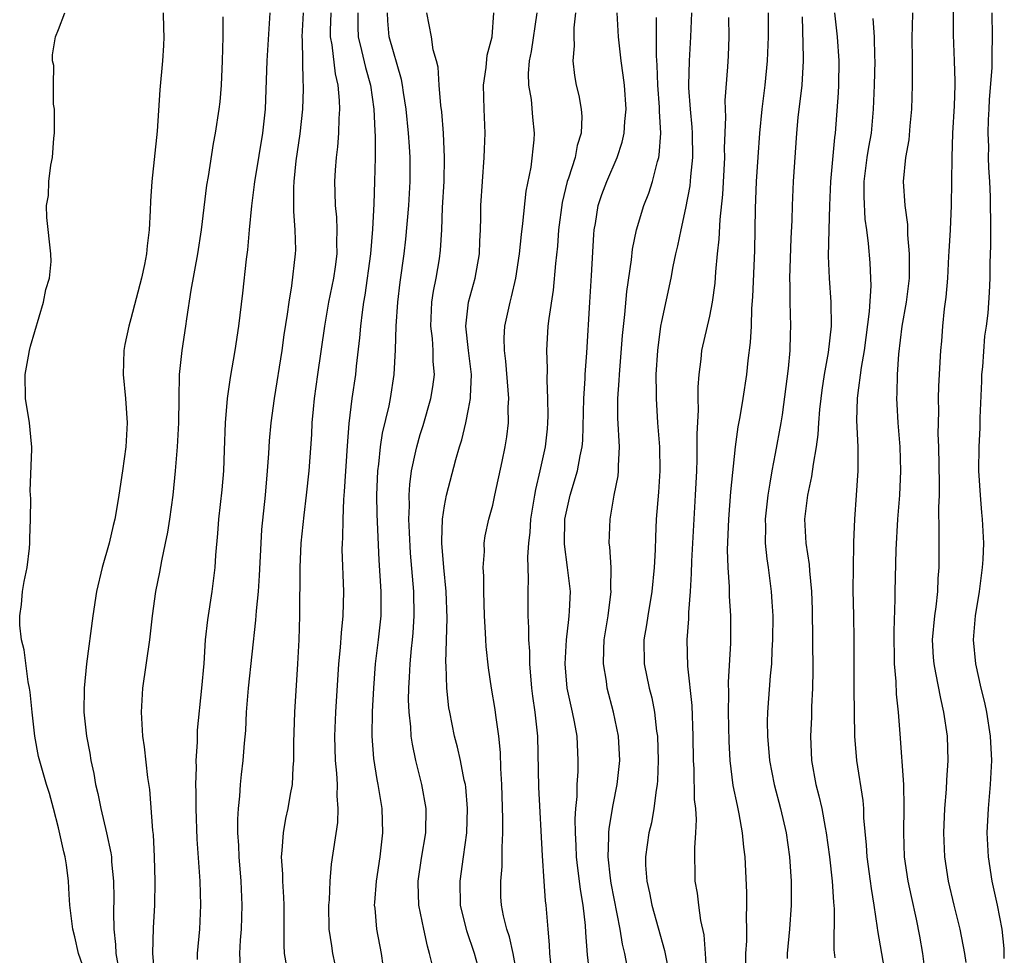
# Model space of a CAD drawing. Units: inches. Extents: x 2610000 to 2613000, y 1515000 to 1518000.
# Drawn here: x 2610528 to 2610609, y 1515383 to 1515460 of the extents above; entities that cross this region are included whole.
import ezdxf

# ---------------------------------------------------------------- set-up
doc = ezdxf.new("R2010")
doc.units = ezdxf.units.IN
doc.header["$MEASUREMENT"] = 0
doc.layers.add('LD26101515_2ft', color=122, linetype='Continuous')

msp = doc.modelspace()

# ---------------------------------------------------------------- linework, layer by layer
at = {"layer": 'LD26101515_2ft'}
for points, elevation in [([(2610605.192, 1515461.192), (2610605.174, 1515459.174), (2610605.276, 1515457), (2610605.322, 1515455.322), (2610605.317, 1515455), (2610605.267, 1515453.267), (2610605.138, 1515451), (2610605.062, 1515449), (2610605.021, 1515445), (2610604.929, 1515443), (2610604.812, 1515441.188), (2610604.805, 1515440.805), (2610604.701, 1515439), (2610604.576, 1515437.425), (2610604.44, 1515436.439), (2610604.303, 1515435), (2610604.223, 1515433.777), (2610604.14, 1515433), (2610603.969, 1515430.031), (2610603.944, 1515429), (2610603.97, 1515427.97), (2610603.934, 1515427), (2610603.922, 1515426.078), (2610603.964, 1515425), (2610604.027, 1515421.973), (2610604.013, 1515421), (2610603.97, 1515419.97), (2610604.009, 1515417.991), (2610603.984, 1515417), (2610603.993, 1515415), (2610603.917, 1515414.083), (2610603.884, 1515413), (2610603.748, 1515411.748), (2610603.638, 1515411), (2610603.456, 1515409), (2610603.526, 1515407.526), (2610603.568, 1515407), (2610603.728, 1515406.272), (2610604.123, 1515404.124), (2610604.395, 1515403), (2610604.679, 1515401), (2610604.74, 1515399), (2610604.637, 1515397.363), (2610604.615, 1515396.615), (2610604.466, 1515395), (2610604.369, 1515393), (2610604.454, 1515391), (2610604.76, 1515389), (2610605.237, 1515387), (2610605.75, 1515385), (2610606.127, 1515383), (2610606.236, 1515382.236)], 7508), ([(2610533, 1515382.046), (2610532.663, 1515383), (2610532.362, 1515384.362), (2610532.186, 1515385), (2610531.949, 1515387), (2610531.876, 1515387.876), (2610531.821, 1515389), (2610531.648, 1515390.352), (2610531.545, 1515391), (2610531.43, 1515391.43), (2610531, 1515393.414), (2610530.58, 1515395), (2610530.245, 1515396.245), (2610530.009, 1515397), (2610529.328, 1515399.328), (2610529.032, 1515401), (2610528.812, 1515403), (2610528.65, 1515404.65), (2610528.602, 1515405), (2610528.481, 1515405.519), (2610528.155, 1515408.155), (2610527.924, 1515409), (2610527.789, 1515410.211), (2610527.78, 1515411), (2610527.918, 1515411.917), (2610528.019, 1515413), (2610528.16, 1515413.84), (2610528.398, 1515415), (2610528.599, 1515416.599), (2610528.632, 1515417), (2610528.612, 1515417.388), (2610528.689, 1515419), (2610528.7, 1515420.7), (2610528.651, 1515421.349), (2610528.799, 1515424.799), (2610528.787, 1515425), (2610528.747, 1515425.253), (2610528.598, 1515427), (2610528.259, 1515429), (2610528.24, 1515431), (2610528.516, 1515432.516), (2610528.586, 1515433), (2610528.663, 1515433.337), (2610529.747, 1515437), (2610529.944, 1515438.056), (2610530.243, 1515439), (2610530.378, 1515440.378), (2610530.376, 1515441), (2610530.022, 1515444.021), (2610530.007, 1515445), (2610530.161, 1515445.839), (2610530.188, 1515447), (2610530.35, 1515448.35), (2610530.495, 1515449), (2610530.606, 1515450.605), (2610530.659, 1515451), (2610530.654, 1515453), (2610530.596, 1515453.405), (2610530.576, 1515455), (2610530.611, 1515456.611), (2610530.509, 1515457), (2610530.497, 1515457.503), (2610530.757, 1515459), (2610531, 1515459.598), (2610531.519, 1515461)], 7466), ([(2610539.68, 1515461), (2610539.702, 1515459.702), (2610539.735, 1515459), (2610539.717, 1515458.283), (2610539.627, 1515457), (2610539.396, 1515454.604), (2610539.17, 1515451.17), (2610538.727, 1515447), (2610538.627, 1515445.373), (2610538.606, 1515444.606), (2610538.517, 1515443), (2610538.343, 1515441.657), (2610538.293, 1515441), (2610538.123, 1515440.123), (2610537.879, 1515439), (2610537, 1515435.602), (2610536.82, 1515435), (2610536.504, 1515433.496), (2610536.42, 1515433), (2610536.351, 1515431), (2610536.549, 1515429), (2610536.685, 1515427), (2610536.568, 1515425), (2610536.304, 1515423), (2610536.009, 1515421), (2610535.812, 1515419.812), (2610535.66, 1515419), (2610535.523, 1515418.477), (2610535.187, 1515417), (2610534.612, 1515415), (2610534.157, 1515413), (2610533.853, 1515411), (2610533.328, 1515407), (2610533.128, 1515405), (2610533.099, 1515403), (2610533.314, 1515401), (2610533.6, 1515399.6), (2610533.682, 1515399), (2610533.917, 1515397.917), (2610534.075, 1515397), (2610534.249, 1515396.249), (2610534.499, 1515395), (2610534.989, 1515392.989), (2610535.341, 1515391.341), (2610535.379, 1515391), (2610535.398, 1515390.602), (2610535.558, 1515389), (2610535.598, 1515387.598), (2610535.572, 1515386.428), (2610535.598, 1515385), (2610535.726, 1515383.726), (2610535.741, 1515383), (2610535.916, 1515382.085)], 7468), ([(2610538.987, 1515381.013), (2610538.811, 1515383), (2610538.881, 1515385.119), (2610538.986, 1515387), (2610539.015, 1515389), (2610538.958, 1515391), (2610538.862, 1515392.862), (2610538.82, 1515393.18), (2610538.575, 1515396.575), (2610538.417, 1515397.584), (2610538.119, 1515400.119), (2610537.989, 1515401), (2610537.869, 1515403), (2610537.999, 1515405), (2610538.569, 1515409), (2610538.782, 1515411), (2610539.063, 1515413), (2610539.398, 1515414.602), (2610539.561, 1515415.561), (2610539.883, 1515417), (2610540.07, 1515417.93), (2610540.229, 1515419), (2610540.497, 1515421), (2610540.703, 1515423), (2610540.872, 1515425), (2610540.984, 1515427), (2610540.991, 1515429.009), (2610541.027, 1515431), (2610541.248, 1515433), (2610541.547, 1515435), (2610541.627, 1515435.627), (2610542, 1515438), (2610542.56, 1515441), (2610542.855, 1515443), (2610543.299, 1515446.702), (2610543.43, 1515447.43), (2610543.852, 1515450.148), (2610544.02, 1515451), (2610544.331, 1515453), (2610544.395, 1515453.605), (2610544.504, 1515455), (2610544.587, 1515457), (2610544.646, 1515459), (2610544.665, 1515460.665)], 7470), ([(2610548.529, 1515461), (2610548.274, 1515457), (2610548.129, 1515453), (2610547.909, 1515451), (2610547.295, 1515447.296), (2610547.252, 1515447), (2610547.236, 1515446.764), (2610546.993, 1515444.993), (2610546.795, 1515443), (2610546.664, 1515441.336), (2610546.563, 1515440.563), (2610546.263, 1515437.737), (2610545.928, 1515435), (2610545.629, 1515433), (2610545.238, 1515430.762), (2610544.996, 1515429.004), (2610544.822, 1515427), (2610544.731, 1515424.731), (2610544.684, 1515423), (2610544.551, 1515421.449), (2610544.279, 1515419), (2610544.193, 1515417.807), (2610544.021, 1515416.021), (2610543.955, 1515415), (2610543.705, 1515413), (2610543.343, 1515410.657), (2610543.16, 1515409), (2610543.037, 1515407.037), (2610542.869, 1515405), (2610542.501, 1515401.499), (2610542.49, 1515401), (2610542.503, 1515400.503), (2610542.398, 1515399), (2610542.415, 1515398.415), (2610542.358, 1515397), (2610542.376, 1515396.376), (2610542.377, 1515395), (2610542.481, 1515392.481), (2610542.711, 1515389), (2610542.759, 1515387), (2610542.678, 1515385), (2610542.498, 1515383), (2610542.484, 1515382.484)], 7472), ([(2610546.077, 1515381.923), (2610546.027, 1515383), (2610546.098, 1515384.098), (2610546.177, 1515385), (2610546.236, 1515387), (2610546.132, 1515389), (2610545.97, 1515391), (2610545.95, 1515391.95), (2610545.882, 1515393), (2610545.869, 1515394.131), (2610545.928, 1515395), (2610546.044, 1515396.044), (2610546.088, 1515397), (2610546.169, 1515397.831), (2610546.31, 1515399), (2610546.418, 1515400.418), (2610546.521, 1515401.479), (2610546.589, 1515403), (2610546.757, 1515405), (2610547.372, 1515410.628), (2610547.414, 1515411.414), (2610547.577, 1515413), (2610547.674, 1515414.326), (2610547.793, 1515417), (2610547.867, 1515418.133), (2610548.166, 1515421), (2610548.34, 1515423), (2610548.438, 1515424.438), (2610548.491, 1515425.509), (2610548.63, 1515427), (2610548.916, 1515429), (2610549.538, 1515433), (2610549.707, 1515434.293), (2610549.99, 1515435.991), (2610550.118, 1515437), (2610550.359, 1515438.359), (2610550.657, 1515441), (2610550.666, 1515441.334), (2610550.633, 1515443), (2610550.508, 1515444.508), (2610550.501, 1515446.501), (2610550.533, 1515447), (2610550.714, 1515448.714), (2610551.05, 1515450.95), (2610551.261, 1515453), (2610551.317, 1515454.683), (2610551.311, 1515455), (2610551.276, 1515455.277), (2610551.239, 1515458.761), (2610551.211, 1515459), (2610551.307, 1515461)], 7474), ([(2610553.581, 1515461), (2610553.531, 1515459.531), (2610553.528, 1515459), (2610553.662, 1515458.338), (2610553.939, 1515455.939), (2610554.161, 1515455), (2610554.284, 1515453.716), (2610554.298, 1515453), (2610554.239, 1515452.239), (2610554.213, 1515451), (2610554.131, 1515449.869), (2610554.017, 1515449), (2610553.936, 1515447.936), (2610553.888, 1515447), (2610553.903, 1515446.097), (2610553.95, 1515445), (2610554.047, 1515444.047), (2610554.089, 1515443), (2610554.054, 1515441.947), (2610554.068, 1515441), (2610553.932, 1515439.932), (2610553.791, 1515439), (2610553.398, 1515437), (2610553.057, 1515435), (2610552.463, 1515431), (2610552.204, 1515429), (2610552.117, 1515428.117), (2610552.018, 1515427), (2610551.964, 1515426.036), (2610551.742, 1515423), (2610551.54, 1515421), (2610551.336, 1515419.336), (2610551.098, 1515417), (2610551.007, 1515415.007), (2610550.986, 1515411), (2610550.927, 1515409), (2610550.824, 1515407), (2610550.566, 1515403), (2610550.49, 1515400.49), (2610550.484, 1515399), (2610550.425, 1515398.425), (2610550.36, 1515397), (2610550.212, 1515396.212), (2610550.012, 1515395), (2610549.822, 1515394.178), (2610549.614, 1515393), (2610549.528, 1515391.528), (2610549.463, 1515391), (2610549.565, 1515389.565), (2610549.57, 1515389), (2610549.662, 1515387.662), (2610549.687, 1515387), (2610549.669, 1515383.669), (2610549.724, 1515383), (2610549.911, 1515381.911)], 7476), ([(2610555.815, 1515461), (2610555.807, 1515459.807), (2610555.833, 1515459), (2610556.133, 1515457.867), (2610556.45, 1515456.45), (2610556.856, 1515455), (2610557.145, 1515453), (2610557.218, 1515451.218), (2610557.252, 1515450.748), (2610557.245, 1515449), (2610557.21, 1515447), (2610557.153, 1515445.153), (2610557.045, 1515443.045), (2610556.87, 1515441), (2610556.413, 1515437.587), (2610556.301, 1515437), (2610556.176, 1515436.176), (2610556.042, 1515435), (2610555.961, 1515434.039), (2610555.678, 1515431.678), (2610555.614, 1515431), (2610555.335, 1515429), (2610555.069, 1515426.931), (2610554.927, 1515425.073), (2610554.697, 1515421.303), (2610554.635, 1515420.635), (2610554.562, 1515419), (2610554.542, 1515417.458), (2610554.507, 1515417), (2610554.5, 1515416.5), (2610554.623, 1515413), (2610554.582, 1515411), (2610554.426, 1515409.574), (2610554.354, 1515408.354), (2610554.215, 1515407), (2610553.967, 1515403), (2610553.874, 1515401), (2610553.932, 1515399), (2610554.052, 1515397.948), (2610554.099, 1515397), (2610554.07, 1515396.07), (2610554.174, 1515395), (2610554.144, 1515393.856), (2610553.603, 1515390.397), (2610553.496, 1515389), (2610553.436, 1515387.436), (2610553.392, 1515387), (2610553.425, 1515385), (2610553.623, 1515383.623), (2610553.729, 1515383), (2610553.907, 1515382.092)], 7478), ([(2610558.061, 1515381), (2610557.772, 1515383), (2610557.402, 1515385), (2610557.251, 1515386.749), (2610557.214, 1515387), (2610557.217, 1515387.217), (2610557.359, 1515389), (2610557.668, 1515391), (2610557.763, 1515391.763), (2610557.885, 1515393), (2610557.826, 1515395), (2610557.517, 1515397), (2610557.428, 1515397.428), (2610557.149, 1515399.149), (2610557.013, 1515401), (2610557.043, 1515403.043), (2610557.132, 1515405), (2610557.285, 1515407), (2610557.535, 1515409), (2610557.74, 1515411), (2610557.751, 1515413), (2610557.592, 1515415.592), (2610557.427, 1515419.427), (2610557.4, 1515421), (2610557.47, 1515423), (2610557.554, 1515423.555), (2610557.695, 1515425), (2610557.866, 1515426.135), (2610558.414, 1515428.414), (2610558.527, 1515429), (2610558.826, 1515431), (2610558.947, 1515433.053), (2610559.007, 1515435.007), (2610559.141, 1515437), (2610559.332, 1515438.668), (2610559.649, 1515441), (2610559.791, 1515442.209), (2610560.051, 1515445), (2610560.163, 1515447), (2610560.153, 1515449), (2610560.103, 1515449.897), (2610560.02, 1515451), (2610559.821, 1515453), (2610559.607, 1515454.393), (2610559.531, 1515455), (2610559.451, 1515455.451), (2610558.415, 1515459), (2610558.314, 1515460.315), (2610558.29, 1515461)], 7480), ([(2610562.019, 1515381.981), (2610561.769, 1515383), (2610561.59, 1515383.59), (2610561.287, 1515385), (2610560.89, 1515387), (2610560.82, 1515388.82), (2610560.823, 1515389), (2610561.098, 1515390.902), (2610561.45, 1515393), (2610561.483, 1515395), (2610561.136, 1515397), (2610560.629, 1515399), (2610560.341, 1515400.341), (2610560.25, 1515401), (2610560.206, 1515401.794), (2610560.065, 1515403), (2610560.025, 1515404.025), (2610560.034, 1515405), (2610560.104, 1515405.896), (2610560.153, 1515407), (2610560.27, 1515408.27), (2610560.36, 1515409), (2610560.412, 1515409.588), (2610560.495, 1515411), (2610560.458, 1515413), (2610560.191, 1515416.191), (2610560.09, 1515417.91), (2610560.059, 1515419), (2610560.103, 1515420.103), (2610560.079, 1515421), (2610560.125, 1515421.875), (2610560.271, 1515423), (2610560.636, 1515424.636), (2610560.702, 1515425), (2610561, 1515426.014), (2610561.241, 1515426.759), (2610561.882, 1515429), (2610562.033, 1515429.967), (2610562.167, 1515431), (2610562.073, 1515432.073), (2610562.063, 1515433), (2610562.002, 1515433.998), (2610561.879, 1515435), (2610561.965, 1515437), (2610562.098, 1515437.903), (2610562.325, 1515439), (2610562.583, 1515440.583), (2610562.68, 1515441.32), (2610562.779, 1515443), (2610562.849, 1515444.849), (2610562.964, 1515447), (2610563.015, 1515449), (2610562.925, 1515451), (2610562.771, 1515452.771), (2610562.704, 1515453.297), (2610562.57, 1515455), (2610562.476, 1515456.476), (2610562.351, 1515457), (2610562.078, 1515457.922), (2610561.92, 1515459), (2610561.544, 1515461)], 7482), ([(2610566.051, 1515381), (2610565.501, 1515383), (2610564.855, 1515384.855), (2610564.339, 1515387), (2610564.294, 1515389), (2610564.585, 1515391), (2610564.852, 1515393), (2610564.915, 1515395), (2610564.771, 1515396.771), (2610564.737, 1515397), (2610564.648, 1515397.352), (2610564.327, 1515399), (2610564.087, 1515400.087), (2610563.84, 1515401), (2610563.436, 1515403), (2610563.372, 1515403.372), (2610563.193, 1515405), (2610563.139, 1515406.861), (2610563.118, 1515407.118), (2610563.215, 1515410.785), (2610563.157, 1515413), (2610562.957, 1515415), (2610562.787, 1515417), (2610562.781, 1515417.219), (2610562.837, 1515419), (2610563, 1515420.109), (2610563.177, 1515421), (2610563.943, 1515423.943), (2610564.244, 1515425), (2610564.43, 1515425.571), (2610564.769, 1515427), (2610565, 1515428.116), (2610565.164, 1515429), (2610565.156, 1515429.156), (2610565.231, 1515431), (2610564.992, 1515432.992), (2610564.784, 1515435), (2610565.007, 1515437), (2610565.56, 1515439), (2610565.908, 1515441), (2610565.941, 1515442.059), (2610565.995, 1515443), (2610566.024, 1515444.024), (2610566.029, 1515445), (2610566.145, 1515447), (2610566.304, 1515449), (2610566.314, 1515449.686), (2610566.369, 1515451), (2610566.291, 1515453), (2610566.252, 1515455), (2610566.448, 1515456.448), (2610566.531, 1515457.469), (2610566.964, 1515459), (2610567.105, 1515461)], 7484), ([(2610569.072, 1515381), (2610568.703, 1515383), (2610568.384, 1515384.384), (2610568.163, 1515385), (2610567.893, 1515386.106), (2610567.721, 1515387), (2610567.689, 1515387.689), (2610567.668, 1515389), (2610567.784, 1515390.216), (2610567.797, 1515391), (2610567.788, 1515391.788), (2610567.849, 1515393), (2610567.856, 1515394.144), (2610567.762, 1515397), (2610567.678, 1515398.322), (2610567.647, 1515399.647), (2610567.504, 1515401), (2610567.26, 1515402.74), (2610567.208, 1515403.208), (2610566.914, 1515405), (2610566.667, 1515406.667), (2610566.456, 1515408.456), (2610566.423, 1515409), (2610566.41, 1515409.59), (2610566.313, 1515411), (2610566.266, 1515413), (2610566.272, 1515414.272), (2610566.218, 1515415), (2610566.313, 1515416.313), (2610566.287, 1515417), (2610566.38, 1515417.62), (2610566.675, 1515419), (2610567, 1515420.171), (2610567.19, 1515421), (2610567.788, 1515423.788), (2610568.031, 1515425), (2610568.168, 1515425.832), (2610568.3, 1515427), (2610568.285, 1515428.285), (2610568.331, 1515429), (2610568.293, 1515429.707), (2610568.092, 1515432.092), (2610567.973, 1515433), (2610567.954, 1515434.046), (2610568.008, 1515435), (2610568.445, 1515437), (2610568.569, 1515437.431), (2610568.932, 1515439), (2610569.229, 1515441), (2610569.394, 1515442.606), (2610569.511, 1515443.511), (2610569.787, 1515446.213), (2610570.2, 1515448.2), (2610570.449, 1515450.45), (2610570.477, 1515451), (2610570.328, 1515452.328), (2610570.208, 1515453.792), (2610569.994, 1515455), (2610569.972, 1515455.972), (2610570.047, 1515457), (2610570.216, 1515457.784), (2610570.694, 1515461)], 7486), ([(2610573.867, 1515461), (2610573.734, 1515459.734), (2610573.723, 1515459), (2610573.752, 1515458.248), (2610573.643, 1515457), (2610573.783, 1515455.783), (2610573.914, 1515455), (2610574.132, 1515454.132), (2610574.335, 1515453), (2610574.38, 1515452.38), (2610574.332, 1515451), (2610574.016, 1515449.984), (2610573.831, 1515449), (2610573.29, 1515447.29), (2610573.184, 1515447), (2610572.749, 1515445.251), (2610572.456, 1515443), (2610572.366, 1515441.634), (2610572.205, 1515440.204), (2610572.009, 1515437.991), (2610571.646, 1515435.646), (2610571.586, 1515435), (2610571.462, 1515433), (2610571.507, 1515431.507), (2610571.483, 1515430.517), (2610571.555, 1515429), (2610571.565, 1515427.565), (2610571.553, 1515427), (2610571.505, 1515426.495), (2610571.351, 1515425), (2610570.91, 1515423), (2610570.542, 1515421.458), (2610570.46, 1515421), (2610570.148, 1515419), (2610570.084, 1515417.915), (2610569.972, 1515417), (2610569.889, 1515415.889), (2610569.943, 1515414.057), (2610569.907, 1515413), (2610569.925, 1515411.925), (2610569.917, 1515411), (2610569.984, 1515409.984), (2610569.961, 1515409), (2610570.045, 1515408.045), (2610570.052, 1515407), (2610570.233, 1515405), (2610570.313, 1515404.313), (2610570.504, 1515403), (2610570.704, 1515401), (2610570.788, 1515396.788), (2610571.094, 1515391.094), (2610571.232, 1515389), (2610571.355, 1515387.356), (2610571.403, 1515387), (2610571.567, 1515385), (2610571.696, 1515383.696), (2610571.721, 1515383), (2610571.789, 1515382.211)], 7488), ([(2610575.071, 1515381), (2610574.871, 1515382.871), (2610574.72, 1515384.72), (2610574.693, 1515385.307), (2610574.507, 1515387), (2610574.288, 1515388.288), (2610574.213, 1515389), (2610574.063, 1515390.064), (2610573.961, 1515391), (2610573.933, 1515391.933), (2610573.868, 1515393), (2610573.848, 1515394.152), (2610573.907, 1515395), (2610574.005, 1515396.005), (2610574.005, 1515397), (2610574.081, 1515398.081), (2610574.093, 1515399), (2610574.001, 1515401), (2610573.788, 1515402.212), (2610573.628, 1515403), (2610573.503, 1515403.503), (2610573.189, 1515405), (2610573.001, 1515407), (2610573.113, 1515409), (2610573.306, 1515410.694), (2610573.353, 1515411), (2610573.382, 1515411.382), (2610573.442, 1515413), (2610573.216, 1515415), (2610572.944, 1515416.944), (2610572.987, 1515419), (2610573.437, 1515421), (2610574.037, 1515423), (2610574.252, 1515424.252), (2610574.421, 1515425), (2610574.47, 1515425.53), (2610574.553, 1515429), (2610574.662, 1515430.662), (2610574.669, 1515431), (2610574.805, 1515432.805), (2610575.043, 1515437), (2610575.197, 1515439.197), (2610575.383, 1515442.618), (2610575.421, 1515443), (2610575.528, 1515443.528), (2610575.757, 1515445), (2610576.064, 1515445.936), (2610576.456, 1515447), (2610577.32, 1515449), (2610577.743, 1515450.257), (2610577.912, 1515451), (2610577.967, 1515451.967), (2610578.067, 1515453), (2610577.923, 1515455), (2610577.832, 1515455.832), (2610577.667, 1515457), (2610577.434, 1515459), (2610577.311, 1515461)], 7490), ([(2610578.171, 1515381.829), (2610577.954, 1515383), (2610577.774, 1515383.774), (2610577.583, 1515385), (2610576.824, 1515388.824), (2610576.767, 1515389.233), (2610576.571, 1515391), (2610576.638, 1515392.638), (2610576.626, 1515393), (2610576.65, 1515393.35), (2610577, 1515395.317), (2610577.333, 1515397), (2610577.533, 1515399), (2610577.433, 1515401), (2610577.029, 1515403), (2610576.501, 1515405), (2610576.425, 1515405.575), (2610576.185, 1515407), (2610576.206, 1515408.206), (2610576.25, 1515409), (2610576.57, 1515411), (2610576.829, 1515413), (2610576.811, 1515413.189), (2610576.814, 1515415), (2610576.721, 1515416.721), (2610576.673, 1515417), (2610576.734, 1515419), (2610577.083, 1515421), (2610577.398, 1515422.601), (2610577.437, 1515423), (2610577.43, 1515423.43), (2610577.517, 1515425), (2610577.383, 1515427.383), (2610577.372, 1515429), (2610577.493, 1515430.507), (2610577.51, 1515431), (2610577.777, 1515434.223), (2610577.971, 1515435.971), (2610578.126, 1515437.874), (2610578.513, 1515440.513), (2610578.599, 1515441.401), (2610578.931, 1515443), (2610579.542, 1515445), (2610579.952, 1515446.048), (2610580.252, 1515447), (2610580.657, 1515448.657), (2610580.767, 1515449), (2610580.808, 1515449.192), (2610580.937, 1515451), (2610580.841, 1515452.841), (2610580.84, 1515453.16), (2610580.7, 1515455), (2610580.649, 1515456.649), (2610580.583, 1515457.416), (2610580.591, 1515460.591)], 7492), ([(2610583.49, 1515461), (2610583.417, 1515459), (2610583.289, 1515457), (2610583.234, 1515455), (2610583.236, 1515454.764), (2610583.365, 1515453), (2610583.511, 1515451.511), (2610583.534, 1515451), (2610583.56, 1515449), (2610583.405, 1515447.405), (2610583.348, 1515446.652), (2610583, 1515444.785), (2610582.593, 1515443), (2610582.331, 1515441.669), (2610582.167, 1515441), (2610581.946, 1515439.946), (2610581.777, 1515439), (2610581, 1515435.406), (2610580.926, 1515435), (2610580.663, 1515433), (2610580.542, 1515431), (2610580.564, 1515429.436), (2610580.546, 1515429), (2610580.668, 1515427), (2610580.82, 1515425), (2610580.85, 1515423), (2610580.744, 1515421.256), (2610580.566, 1515419), (2610580.489, 1515417.511), (2610580.462, 1515416.462), (2610580.388, 1515415), (2610580.21, 1515413), (2610579.868, 1515411), (2610579.761, 1515410.239), (2610579.533, 1515409), (2610579.571, 1515407), (2610579.986, 1515405), (2610580.192, 1515404.192), (2610580.418, 1515403), (2610580.588, 1515401.412), (2610580.655, 1515401), (2610580.711, 1515399), (2610580.656, 1515397.344), (2610580.627, 1515397), (2610580.543, 1515396.543), (2610580.371, 1515395), (2610580.17, 1515393.83), (2610579.96, 1515393), (2610579.672, 1515391), (2610579.683, 1515390.317), (2610579.777, 1515389), (2610580.014, 1515388.014), (2610580.207, 1515387), (2610581.237, 1515383.237), (2610581.567, 1515381.567)], 7494), ([(2610584.768, 1515381.232), (2610584.658, 1515383), (2610584.537, 1515384.537), (2610584.271, 1515385.729), (2610584.087, 1515387), (2610583.982, 1515387.982), (2610583.791, 1515389), (2610583.751, 1515391.751), (2610583.853, 1515393), (2610583.91, 1515394.09), (2610583.84, 1515395), (2610583.747, 1515395.748), (2610583.71, 1515398.29), (2610583.66, 1515399), (2610583.637, 1515401), (2610583.55, 1515403.55), (2610583.196, 1515406.804), (2610583.128, 1515409), (2610583.253, 1515410.747), (2610583.256, 1515411.256), (2610583.401, 1515413), (2610583.496, 1515414.504), (2610583.51, 1515415.51), (2610583.817, 1515421), (2610583.915, 1515423), (2610583.955, 1515423.955), (2610583.963, 1515425), (2610583.944, 1515426.056), (2610584.066, 1515428.066), (2610584.041, 1515429), (2610584.038, 1515429.962), (2610584.116, 1515431), (2610584.284, 1515432.284), (2610584.353, 1515433), (2610585, 1515435.836), (2610585.232, 1515437), (2610585.44, 1515438.56), (2610585.501, 1515439.501), (2610585.638, 1515441), (2610585.771, 1515442.228), (2610585.852, 1515443.852), (2610586.073, 1515445.927), (2610586.24, 1515449), (2610586.229, 1515449.77), (2610586.326, 1515452.326), (2610586.292, 1515453), (2610586.285, 1515453.715), (2610586.51, 1515456.51), (2610586.565, 1515457.435), (2610586.62, 1515459), (2610586.589, 1515460.589)], 7496), ([(2610589.855, 1515461), (2610589.841, 1515459), (2610589.772, 1515457), (2610589.575, 1515455), (2610589.33, 1515453), (2610589.137, 1515451), (2610588.984, 1515449.016), (2610588.855, 1515447), (2610588.76, 1515444.76), (2610588.71, 1515441.29), (2610588.556, 1515437.444), (2610588.464, 1515436.464), (2610588.424, 1515435), (2610588.356, 1515433.644), (2610588.16, 1515432.16), (2610588.036, 1515431), (2610587.739, 1515429), (2610587.483, 1515427.483), (2610587.328, 1515426.673), (2610587.094, 1515425), (2610586.73, 1515421.27), (2610586.556, 1515419), (2610586.456, 1515416.456), (2610586.495, 1515415), (2610586.613, 1515413.387), (2610586.616, 1515412.616), (2610586.724, 1515411), (2610586.709, 1515408.709), (2610586.515, 1515405.485), (2610586.545, 1515404.545), (2610586.527, 1515403), (2610586.577, 1515400.577), (2610586.666, 1515399), (2610586.926, 1515396.926), (2610587.262, 1515395.262), (2610587.42, 1515394.58), (2610587.7, 1515393), (2610587.801, 1515391.801), (2610587.905, 1515391), (2610588.039, 1515388.039), (2610588.052, 1515387), (2610588.019, 1515385.981), (2610588.05, 1515385), (2610588.045, 1515384.045), (2610587.975, 1515383), (2610587.952, 1515382.048)], 7498), ([(2610592.67, 1515460.67), (2610592.752, 1515457.247), (2610592.745, 1515457), (2610592.629, 1515455), (2610592.316, 1515452.316), (2610592.191, 1515451), (2610591.91, 1515447), (2610591.822, 1515445), (2610591.805, 1515443.805), (2610591.735, 1515442.265), (2610591.62, 1515439), (2610591.644, 1515438.356), (2610591.635, 1515437), (2610591.703, 1515435), (2610591.664, 1515434.336), (2610591.635, 1515433), (2610591.49, 1515431.49), (2610591, 1515427.657), (2610590.9, 1515427), (2610590.436, 1515424.436), (2610590.149, 1515423), (2610589.995, 1515421.995), (2610589.807, 1515421), (2610589.591, 1515419), (2610589.614, 1515418.386), (2610589.606, 1515417), (2610589.725, 1515415.725), (2610589.833, 1515415), (2610590.092, 1515413), (2610590.155, 1515412.155), (2610590.217, 1515411), (2610590.211, 1515409), (2610590.147, 1515408.147), (2610590.108, 1515407), (2610590.006, 1515406.006), (2610589.785, 1515403), (2610589.768, 1515402.232), (2610589.783, 1515401), (2610589.963, 1515399), (2610590.342, 1515397), (2610590.864, 1515395), (2610591.335, 1515393), (2610591.618, 1515391), (2610591.738, 1515389), (2610591.743, 1515387), (2610591.626, 1515385), (2610591.425, 1515383), (2610591.425, 1515382.575)], 7500), ([(2610595.348, 1515461), (2610595.552, 1515459), (2610595.703, 1515457), (2610595.67, 1515455), (2610595.643, 1515454.357), (2610595.406, 1515451), (2610595.35, 1515450.65), (2610595.026, 1515447), (2610594.923, 1515445), (2610594.862, 1515443), (2610594.824, 1515440.824), (2610594.895, 1515439), (2610595.038, 1515437), (2610595.068, 1515435), (2610594.829, 1515432.829), (2610594.487, 1515431), (2610594.289, 1515429.711), (2610594.2, 1515429), (2610594.11, 1515428.11), (2610594.026, 1515427), (2610593.974, 1515426.026), (2610593.835, 1515425), (2610593.574, 1515423.574), (2610593.449, 1515422.552), (2610593.093, 1515421), (2610592.867, 1515419), (2610592.974, 1515417), (2610593.242, 1515415.242), (2610593.273, 1515414.727), (2610593.448, 1515413), (2610593.502, 1515411.502), (2610593.545, 1515406.455), (2610593.525, 1515405), (2610593.445, 1515403.445), (2610593.427, 1515402.573), (2610593.353, 1515401), (2610593.45, 1515399), (2610593.805, 1515397), (2610594.055, 1515396.055), (2610594.28, 1515395), (2610594.566, 1515393.434), (2610594.661, 1515393), (2610594.943, 1515391), (2610595.162, 1515389), (2610595.252, 1515387.252), (2610595.305, 1515386.695), (2610595.287, 1515383.288), (2610595.374, 1515382.626)], 7502), ([(2610598.519, 1515460.519), (2610598.623, 1515459), (2610598.664, 1515457.336), (2610598.686, 1515457), (2610598.637, 1515455), (2610598.558, 1515453), (2610598.376, 1515451), (2610598.162, 1515449.838), (2610598.038, 1515449), (2610597.783, 1515447), (2610597.766, 1515445.766), (2610597.867, 1515443.867), (2610597.996, 1515443), (2610598.139, 1515441.861), (2610598.264, 1515440.264), (2610598.351, 1515438.351), (2610598.22, 1515436.22), (2610597.812, 1515433), (2610597.567, 1515431.567), (2610597.257, 1515429.257), (2610597.237, 1515429), (2610597.182, 1515427.182), (2610597.275, 1515425), (2610597.273, 1515423.273), (2610597.285, 1515423), (2610597.148, 1515421), (2610596.991, 1515419), (2610596.909, 1515417.091), (2610596.917, 1515416.917), (2610596.881, 1515415), (2610596.878, 1515413.122), (2610596.925, 1515411), (2610596.944, 1515409.056), (2610596.939, 1515404.939), (2610596.998, 1515401), (2610597.162, 1515399), (2610597.685, 1515395.685), (2610597.744, 1515395), (2610597.76, 1515394.24), (2610597.978, 1515391.978), (2610598.032, 1515391), (2610598.313, 1515389), (2610598.38, 1515388.38), (2610598.61, 1515387), (2610598.892, 1515385.108), (2610598.909, 1515384.909), (2610599.927, 1515379)], 7504), ([(2610602.922, 1515381), (2610602.676, 1515383), (2610602.432, 1515384.433), (2610602.151, 1515385.849), (2610601.721, 1515387.721), (2610601.459, 1515389), (2610601.157, 1515391), (2610601.086, 1515393), (2610601.133, 1515395.133), (2610601.089, 1515397), (2610600.794, 1515401.206), (2610600.647, 1515403), (2610600.48, 1515404.48), (2610600.444, 1515405.556), (2610600.32, 1515407), (2610600.285, 1515409.716), (2610600.38, 1515412.38), (2610600.376, 1515413), (2610600.448, 1515416.447), (2610600.597, 1515419), (2610600.764, 1515421), (2610600.854, 1515423), (2610600.796, 1515425), (2610600.622, 1515427), (2610600.527, 1515428.527), (2610600.512, 1515429), (2610600.549, 1515429.451), (2610600.576, 1515431), (2610600.679, 1515432.679), (2610600.942, 1515435), (2610601.304, 1515437), (2610601.55, 1515439), (2610601.566, 1515439.566), (2610601.562, 1515441), (2610601.429, 1515442.571), (2610601.431, 1515443.431), (2610601.212, 1515445), (2610601.064, 1515447), (2610601.26, 1515449), (2610601.535, 1515450.465), (2610601.622, 1515451.622), (2610601.766, 1515453), (2610601.822, 1515455), (2610601.804, 1515455.804), (2610601.817, 1515457), (2610601.794, 1515459), (2610601.822, 1515459.822), (2610601.827, 1515461)], 7506), ([(2610609.425, 1515382.575), (2610609.405, 1515383), (2610609.412, 1515383.412), (2610609.242, 1515385), (2610608.87, 1515387), (2610608.408, 1515389), (2610608.104, 1515391), (2610608.014, 1515393), (2610608.103, 1515395), (2610608.28, 1515397), (2610608.386, 1515399), (2610608.284, 1515401), (2610607.971, 1515403), (2610607.807, 1515403.807), (2610607.519, 1515405), (2610607.067, 1515407), (2610606.881, 1515409), (2610607.036, 1515411), (2610607.361, 1515413), (2610607.625, 1515415), (2610607.662, 1515415.663), (2610607.715, 1515417), (2610607.613, 1515419), (2610607.553, 1515419.553), (2610607.444, 1515421), (2610607.323, 1515423), (2610607.33, 1515425), (2610607.412, 1515426.588), (2610607.41, 1515427.411), (2610607.563, 1515430.437), (2610607.573, 1515431), (2610607.646, 1515431.646), (2610607.819, 1515434.181), (2610607.955, 1515435), (2610608.073, 1515436.073), (2610608.201, 1515437.798), (2610608.245, 1515439), (2610608.25, 1515440.249), (2610608.318, 1515441.682), (2610608.319, 1515443), (2610608.278, 1515445.722), (2610608.215, 1515447), (2610608.132, 1515448.132), (2610608.116, 1515449), (2610608.131, 1515449.869), (2610608.077, 1515451), (2610608.105, 1515452.105), (2610608.157, 1515453), (2610608.205, 1515453.795), (2610608.42, 1515456.42), (2610608.428, 1515457), (2610608.408, 1515457.592), (2610608.452, 1515459), (2610608.424, 1515461)], 7510)]:
    msp.add_lwpolyline(points, dxfattribs=dict(at, elevation=elevation))

doc.saveas('drawing.dxf')
